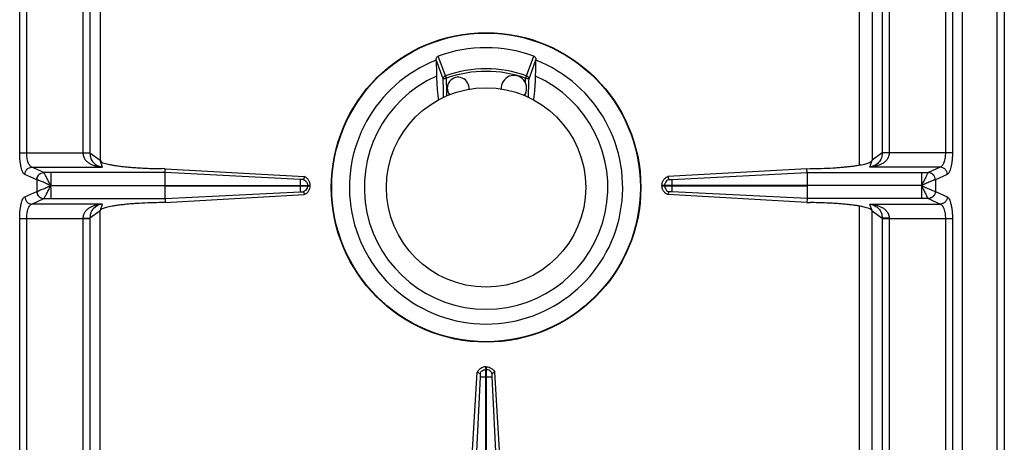
# Model space of a CAD drawing. Units: millimetres. Extents: x 376 to 2555, y -3 to 1915.
# Drawn here: x 1209 to 1481, y 441 to 557 of the extents above; entities that cross this region are included whole.
import ezdxf

# ---------------------------------------------------------------- set-up
doc = ezdxf.new("R2010")
doc.units = ezdxf.units.MM
doc.layers.add('AXES', color=7, linetype='Continuous')

msp = doc.modelspace()

# ---------------------------------------------------------------- linework, layer by layer
at = {"color": 9, "linetype": 'Continuous', "true_color": 0xbdbabd}
for p, q in [((1478.75, 70.85), (1478.75, 720.85)), ((1209.07, 520.42), (1209.07, 624.35)), ((1211, 520.42), (1211, 623.6)), ((1464.5, 623.6), (1464.5, 520.42)), ((1466.43, 624.35), (1466.43, 520.42)), ((1226.5, 591.35), (1226.5, 520.42)), ((1228.43, 591.35), (1228.43, 520.36)), ((1447.07, 591.35), (1447.07, 520.36)), ((1449, 591.35), (1449, 520.42)), ((1440.75, 517.02), (1440.75, 588.35)), ((1326.58, 541.64), (1324.57, 547.08)), ((1348.92, 541.64), (1350.92, 547.08)), ((1325.9, 540.8), (1323.98, 546.01)), ((1349.6, 540.8), (1351.52, 546.01)), ((1326.58, 541.64), (1326.83, 540.97)), ((1348.67, 540.97), (1348.92, 541.64)), ((1326.96, 536.09), (1326.9, 538.25)), ((1209.07, 520.42), (1228.43, 520.42)), ((1228.43, 520.36), (1231.25, 518.35)), ((1447.07, 520.36), (1444.25, 518.35)), ((1466.43, 520.42), (1447.07, 520.42)), ((1215.69, 514.94), (1212.41, 516.45)), ((1212.41, 516.45), (1231.88, 516.45)), ((1231.88, 516.45), (1231.25, 518.35)), ((1443.62, 516.45), (1444.25, 518.35)), ((1463.09, 516.45), (1443.62, 516.45)), ((1463.09, 516.45), (1459.8, 514.94)), ((1213.76, 512.96), (1210.48, 514.46)), ((1215.71, 514.94), (1215.69, 514.94)), ((1249.17, 514.94), (1215.71, 514.94)), ((1217.62, 514.94), (1217.62, 511.4)), ((1286.5, 513.07), (1249.17, 514.94)), ((1389, 513.07), (1426.32, 514.94)), ((1426.32, 514.94), (1459.78, 514.94)), ((1457.87, 514.94), (1457.87, 511.4)), ((1459.8, 514.94), (1459.78, 514.94)), ((1465.02, 514.46), (1461.74, 512.96)), ((1213.76, 512.96), (1213.76, 509.75)), ((1213.8, 512.95), (1213.76, 512.96)), ((1217.62, 511.35), (1249.16, 511.4)), ((1217.62, 511.35), (1249.16, 511.3)), ((1286.5, 511.4), (1286.5, 511.3)), ((1288.48, 511.4), (1288.48, 511.3)), ((1387.01, 511.4), (1387.01, 511.3)), ((1389, 511.4), (1389, 511.3)), ((1457.87, 511.35), (1426.33, 511.4)), ((1457.87, 511.35), (1426.33, 511.3)), ((1457.87, 511.3), (1457.87, 507.77)), ((1461.74, 512.96), (1461.7, 512.95)), ((1461.74, 512.96), (1461.74, 509.75)), ((1210.48, 508.24), (1213.76, 509.75)), ((1213.76, 509.75), (1213.8, 509.76)), ((1249.17, 507.77), (1286.5, 509.64)), ((1426.33, 507.77), (1389, 509.64)), ((1461.7, 509.76), (1461.74, 509.75)), ((1461.74, 509.75), (1465.02, 508.24)), ((1212.41, 506.26), (1215.69, 507.76)), ((1231.88, 506.26), (1212.41, 506.26)), ((1215.69, 507.76), (1215.71, 507.77)), ((1215.71, 507.77), (1249.17, 507.77)), ((1231.25, 504.35), (1231.88, 506.26)), ((1459.78, 507.77), (1426.33, 507.77)), ((1440.75, 422.89), (1440.75, 505.69)), ((1444.25, 504.35), (1443.62, 506.26)), ((1443.62, 506.26), (1463.09, 506.26)), ((1459.78, 507.77), (1459.8, 507.76)), ((1459.8, 507.76), (1463.09, 506.26)), ((1231.25, 504.35), (1228.43, 502.34)), ((1444.25, 504.35), (1447.07, 502.34)), ((1209.07, 240.42), (1209.07, 502.29)), ((1209.07, 502.29), (1228.43, 502.29)), ((1211, 240.42), (1211, 502.29)), ((1226.5, 502.29), (1226.5, 431.35)), ((1228.43, 502.34), (1228.43, 431.35)), ((1447.07, 502.34), (1447.07, 431.35)), ((1447.07, 502.29), (1466.43, 502.29)), ((1449, 502.29), (1449, 431.35)), ((1464.5, 502.29), (1464.5, 240.42)), ((1466.43, 502.29), (1466.43, 240.42)), ((1337.65, 460.59), (1337.85, 460.59)), ((1337.75, 458.6), (1337.75, 461.35)), ((1336.12, 458.6), (1339.37, 458.6))]:
    msp.add_line(p, q, dxfattribs=at)
at = {"color": 7, "linetype": 'Continuous'}
for p, q in [((1480.75, 718.85), (1480.75, 72.85)), ((1469.25, 118.35), (1469.25, 624.35)), ((1231.25, 591.35), (1231.25, 518.35)), ((1444.25, 591.35), (1444.25, 518.35)), ((1323.98, 546.01), (1323.98, 545.95)), ((1351.51, 545.95), (1351.52, 546.01)), ((1249.2, 516.02), (1248.36, 516.03)), ((1249.16, 514.94), (1249.16, 511.4)), ((1249.17, 514.94), (1249.2, 516.02)), ((1249.2, 516.02), (1287.6, 513.84)), ((1287.61, 513.84), (1287.34, 513.08)), ((1426.3, 516.02), (1387.89, 513.84)), ((1387.89, 513.84), (1388.16, 513.08)), ((1426.3, 516.02), (1427.14, 516.03)), ((1426.32, 514.94), (1426.3, 516.02)), ((1426.33, 514.94), (1426.33, 511.4)), ((1249.16, 511.4), (1289.25, 511.4)), ((1249.16, 511.3), (1249.16, 507.77)), ((1249.16, 511.3), (1289.25, 511.3)), ((1289.25, 511.3), (1289.25, 511.4)), ((1386.25, 511.3), (1386.25, 511.4)), ((1426.33, 511.4), (1386.25, 511.4)), ((1386.25, 511.3), (1426.33, 511.3)), ((1426.33, 511.3), (1426.33, 507.77)), ((1249.2, 506.68), (1287.6, 508.87)), ((1287.34, 509.63), (1287.61, 508.87)), ((1388.16, 509.63), (1387.89, 508.87)), ((1426.3, 506.68), (1387.89, 508.87)), ((1249.2, 506.68), (1248.36, 506.67)), ((1249.17, 507.77), (1249.2, 506.68)), ((1426.33, 507.77), (1426.3, 506.68)), ((1426.3, 506.68), (1427.14, 506.67)), ((1231.25, 431.35), (1231.25, 504.35)), ((1444.25, 431.35), (1444.25, 504.35)), ((1333.95, 436.8), (1335.32, 459.83)), ((1335.32, 459.83), (1336.08, 459.54)), ((1335.32, 459.83), (1336.08, 459.54)), ((1337.65, 281.35), (1337.65, 461.35)), ((1337.65, 461.35), (1337.85, 461.35)), ((1337.85, 281.35), (1337.85, 461.35)), ((1340.18, 459.83), (1339.42, 459.54)), ((1340.18, 459.83), (1339.42, 459.54)), ((1341.55, 436.8), (1340.18, 459.83)), ((1336.12, 458.6), (1334.23, 419.28)), ((1336.12, 458.6), (1334.24, 419.28)), ((1339.37, 458.6), (1341.26, 419.28)), ((1339.37, 458.6), (1341.26, 419.28))]:
    msp.add_line(p, q, dxfattribs=at)
at = {"color": 9, "linetype": 'Continuous', "true_color": 0xbdbabd}
msp.add_lwpolyline([(1457.89, 511.31), (1457.89, 511.32), (1457.88, 511.34), (1457.88, 511.34)], dxfattribs=at)
at = {"color": 7, "linetype": 'Continuous'}
msp.add_circle((1337.75, 510.85), 42.7, dxfattribs=at)
at = {"color": 9, "linetype": 'Continuous', "true_color": 0xbdbabd}
msp.add_circle((1337.75, 510.85), 42.58, dxfattribs=at)
at = {"color": 7, "linetype": 'Continuous'}
for radius, start, end in [(38.55, 70.0153, 109.9847), (37.7, 111.4166, 68.5834), (33.6, 114.0009, 65.9991)]:
    msp.add_arc((1337.75, 510.85), radius, start, end, dxfattribs=at)
at = {"color": 9, "linetype": 'Continuous', "true_color": 0xbdbabd}
for radius, start, end in [(32.75, 70.0629, 109.9371), (32.03, 70.0681, 109.9317)]:
    msp.add_arc((1337.75, 510.85), radius, start, end, dxfattribs=at)
at = {"color": 7, "linetype": 'Continuous'}
for points, knots in [([(1323.98, 546.01), (1323.98, 546.11), (1323.99, 546.33), (1324.1, 546.64), (1324.28, 546.92), (1324.48, 547.03), (1324.57, 547.08)], [0, 0, 0, 0, 0.322979, 0.648685, 0.979498, 1.302128, 1.302128, 1.302128, 1.302128]), ([(1350.92, 547.08), (1351.02, 547.03), (1351.21, 546.92), (1351.4, 546.64), (1351.51, 546.33), (1351.51, 546.11), (1351.52, 546.01)], [0, 0, 0, 0, 0.322628, 0.653439, 0.979148, 1.302128, 1.302128, 1.302128, 1.302128]), ([(1324.08, 541.55), (1324.1, 540.95), (1324.13, 539.76), (1324.24, 538.06), (1324.38, 536.46), (1324.54, 535.45), (1324.62, 534.95)], [0, 0, 0, 0, 1.788095, 3.576705, 5.101019, 6.624344, 6.624344, 6.624344, 6.624344]), ([(1350.88, 534.95), (1350.96, 535.45), (1351.11, 536.46), (1351.26, 538.06), (1351.37, 539.76), (1351.4, 540.95), (1351.42, 541.55)], [0, 0, 0, 0, 1.523325, 3.047639, 4.836249, 6.624344, 6.624344, 6.624344, 6.624344]), ([(1231.25, 518.35), (1231.39, 518.15), (1231.67, 517.75), (1232.4, 517.56), (1233.09, 517.35), (1233.87, 517.16), (1234.74, 517), (1235.76, 516.84), (1236.86, 516.69), (1238.1, 516.56), (1239.39, 516.43), (1240.8, 516.33), (1242.25, 516.23), (1244.02, 516.14), (1246.05, 516.07), (1247.59, 516.04), (1248.36, 516.03)], [0, 0, 0, 0, 0.706349, 1.436377, 2.166277, 2.884028, 3.845868, 4.812983, 5.993765, 7.172566, 8.533761, 9.89563, 11.399032, 12.902226, 15.205906, 17.5096, 17.5096, 17.5096, 17.5096]), ([(1427.14, 516.03), (1428.2, 516.05), (1430.32, 516.09), (1432.91, 516.21), (1434.92, 516.34), (1436.29, 516.45), (1437.6, 516.58), (1438.78, 516.71), (1439.9, 516.86), (1440.87, 517.02), (1441.76, 517.19), (1442.49, 517.37), (1443.12, 517.55), (1443.61, 517.76), (1444.08, 517.95), (1444.19, 518.22), (1444.25, 518.35)], [0, 0, 0, 0, 3.178051, 6.356107, 7.783352, 9.210982, 10.473721, 11.735275, 12.793849, 13.855856, 14.689651, 15.514541, 16.084512, 16.674533, 17.116909, 17.526038, 17.526038, 17.526038, 17.526038]), ([(1289.25, 511.4), (1289.22, 511.66), (1289.17, 512.18), (1288.82, 512.89), (1288.29, 513.48), (1287.83, 513.72), (1287.6, 513.84)], [0, 0, 0, 0, 0.771771, 1.550227, 2.326374, 3.095775, 3.095775, 3.095775, 3.095775]), ([(1386.25, 511.4), (1386.28, 511.66), (1386.33, 512.18), (1386.68, 512.89), (1387.2, 513.48), (1387.66, 513.72), (1387.89, 513.84)], [0, 0, 0, 0, 0.771771, 1.550227, 2.326374, 3.095775, 3.095775, 3.095775, 3.095775]), ([(1286.5, 513.07), (1286.5, 513.04), (1286.49, 512.98), (1286.5, 512.67), (1286.5, 512.15), (1286.5, 511.65), (1286.5, 511.4)], [0, 0, 0, 0, 0.090794, 0.181617, 0.924788, 1.667934, 1.667934, 1.667934, 1.667934]), ([(1286.5, 511.3), (1286.5, 511.2), (1286.5, 511), (1286.5, 510.63), (1286.49, 510.17), (1286.49, 509.81), (1286.5, 509.64)], [0, 0, 0, 0, 0.2989, 0.59781, 1.132946, 1.66794, 1.66794, 1.66794, 1.66794]), ([(1286.81, 513.07), (1286.76, 513.07), (1286.68, 513.05), (1286.59, 513.07), (1286.55, 513.07)], [0, 0, 0, 0, 0.1298318, 0.258846, 0.258846, 0.258846, 0.258846]), ([(1287.34, 513.08), (1287.33, 513.08), (1287.3, 513.07), (1287.2, 513.06), (1287.03, 513.04), (1286.88, 513.06), (1286.81, 513.07)], [0, 0, 0, 0, 0.0412316, 0.0825904, 0.3122869, 0.5409431, 0.5409431, 0.5409431, 0.5409431]), ([(1287.34, 513.08), (1287.56, 512.96), (1287.99, 512.71), (1288.23, 512.27), (1288.35, 512.05)], [0, 0, 0, 0, 0.731275, 1.462635, 1.462635, 1.462635, 1.462635]), ([(1287.6, 508.87), (1287.83, 508.99), (1288.29, 509.23), (1288.82, 509.82), (1289.17, 510.53), (1289.22, 511.05), (1289.25, 511.3)], [0, 0, 0, 0, 0.769407, 1.545559, 2.324009, 3.095774, 3.095774, 3.095774, 3.095774]), ([(1387.89, 508.87), (1387.66, 508.99), (1387.2, 509.23), (1386.68, 509.82), (1386.33, 510.53), (1386.28, 511.05), (1386.25, 511.3)], [0, 0, 0, 0, 0.769407, 1.545559, 2.324009, 3.095774, 3.095774, 3.095774, 3.095774]), ([(1388.15, 513.08), (1387.94, 512.96), (1387.5, 512.71), (1387.27, 512.27), (1387.15, 512.05)], [0, 0, 0, 0, 0.731275, 1.462635, 1.462635, 1.462635, 1.462635]), ([(1388.15, 513.08), (1388.17, 513.08), (1388.19, 513.07), (1388.3, 513.06), (1388.46, 513.04), (1388.62, 513.06), (1388.69, 513.07)], [0, 0, 0, 0, 0.0412316, 0.0825904, 0.3122869, 0.5409431, 0.5409431, 0.5409431, 0.5409431]), ([(1388.69, 513.07), (1388.73, 513.07), (1388.82, 513.05), (1388.91, 513.07), (1388.95, 513.07)], [0, 0, 0, 0, 0.1298318, 0.258846, 0.258846, 0.258846, 0.258846]), ([(1389, 513.07), (1389, 513.04), (1389, 512.98), (1388.99, 512.67), (1389, 512.15), (1389, 511.65), (1389, 511.4)], [0, 0, 0, 0, 0.090794, 0.181617, 0.924788, 1.667934, 1.667934, 1.667934, 1.667934]), ([(1389, 511.3), (1389, 511.2), (1389, 511), (1389, 510.63), (1389.01, 510.17), (1389, 509.81), (1389, 509.64)], [0, 0, 0, 0, 0.2989, 0.59781, 1.132946, 1.66794, 1.66794, 1.66794, 1.66794]), ([(1286.5, 509.64), (1286.53, 509.64), (1286.58, 509.64), (1286.64, 509.64), (1286.67, 509.64)], [0, 0, 0, 0, 0.0864176, 0.1728626, 0.1728626, 0.1728626, 0.1728626]), ([(1286.67, 509.64), (1286.68, 509.64), (1286.71, 509.64), (1286.74, 509.64), (1286.78, 509.64), (1286.8, 509.64), (1286.81, 509.64)], [0, 0, 0, 0, 0.038223, 0.0764578, 0.1060175, 0.1355563, 0.1355563, 0.1355563, 0.1355563]), ([(1286.81, 509.64), (1286.83, 509.64), (1286.89, 509.65), (1287, 509.65), (1287.16, 509.66), (1287.28, 509.64), (1287.34, 509.63)], [0, 0, 0, 0, 0.0807353, 0.1618837, 0.3523722, 0.540785, 0.540785, 0.540785, 0.540785]), ([(1288.35, 510.65), (1288.23, 510.43), (1287.99, 510), (1287.56, 509.75), (1287.34, 509.63)], [0, 0, 0, 0, 0.731361, 1.462635, 1.462635, 1.462635, 1.462635]), ([(1387.15, 510.65), (1387.27, 510.43), (1387.5, 510), (1387.94, 509.75), (1388.15, 509.63)], [0, 0, 0, 0, 0.731361, 1.462635, 1.462635, 1.462635, 1.462635]), ([(1388.69, 509.64), (1388.67, 509.64), (1388.61, 509.65), (1388.49, 509.65), (1388.34, 509.66), (1388.22, 509.64), (1388.15, 509.63)], [0, 0, 0, 0, 0.0807353, 0.1618837, 0.3523722, 0.540785, 0.540785, 0.540785, 0.540785]), ([(1388.83, 509.64), (1388.81, 509.64), (1388.79, 509.64), (1388.75, 509.64), (1388.72, 509.64), (1388.7, 509.64), (1388.69, 509.64)], [0, 0, 0, 0, 0.038223, 0.0764578, 0.1060175, 0.1355563, 0.1355563, 0.1355563, 0.1355563]), ([(1389, 509.64), (1388.97, 509.64), (1388.91, 509.64), (1388.86, 509.64), (1388.83, 509.64)], [0, 0, 0, 0, 0.0864176, 0.1728626, 0.1728626, 0.1728626, 0.1728626]), ([(1248.36, 506.67), (1247.3, 506.65), (1245.18, 506.62), (1242.59, 506.5), (1240.58, 506.36), (1239.21, 506.26), (1237.9, 506.13), (1236.71, 505.99), (1235.6, 505.84), (1234.62, 505.68), (1233.73, 505.51), (1233.01, 505.34), (1232.37, 505.15), (1231.89, 504.95), (1231.42, 504.75), (1231.3, 504.48), (1231.25, 504.35)], [0, 0, 0, 0, 3.178051, 6.356107, 7.783352, 9.210982, 10.473721, 11.735275, 12.793849, 13.855856, 14.689651, 15.514541, 16.084512, 16.674533, 17.116909, 17.526038, 17.526038, 17.526038, 17.526038]), ([(1444.25, 504.35), (1444.11, 504.55), (1443.83, 504.96), (1443.09, 505.15), (1442.41, 505.36), (1441.62, 505.54), (1440.76, 505.71), (1439.73, 505.87), (1438.63, 506.01), (1437.4, 506.15), (1436.11, 506.27), (1434.7, 506.38), (1433.25, 506.47), (1431.48, 506.56), (1429.44, 506.64), (1427.91, 506.66), (1427.14, 506.67)], [0, 0, 0, 0, 0.706349, 1.436377, 2.166277, 2.884028, 3.845868, 4.812983, 5.993765, 7.172566, 8.533761, 9.89563, 11.399032, 12.902226, 15.205906, 17.5096, 17.5096, 17.5096, 17.5096]), ([(1337.65, 461.35), (1337.41, 461.32), (1336.92, 461.27), (1336.25, 460.94), (1335.69, 460.46), (1335.44, 460.04), (1335.32, 459.83)], [0, 0, 0, 0, 0.727846, 1.461454, 2.191975, 2.916678, 2.916678, 2.916678, 2.916678]), ([(1336.08, 459.54), (1336.1, 459.48), (1336.13, 459.36), (1336.12, 459.14), (1336.12, 458.89), (1336.12, 458.7), (1336.12, 458.6)], [0, 0, 0, 0, 0.1835512, 0.3711957, 0.6582099, 0.9429288, 0.9429288, 0.9429288, 0.9429288]), ([(1337.85, 461.35), (1338.09, 461.32), (1338.58, 461.27), (1339.24, 460.94), (1339.81, 460.46), (1340.06, 460.04), (1340.18, 459.83)], [0, 0, 0, 0, 0.727846, 1.461454, 2.191975, 2.916678, 2.916678, 2.916678, 2.916678]), ([(1339.42, 459.54), (1339.4, 459.48), (1339.37, 459.36), (1339.38, 459.14), (1339.37, 458.89), (1339.37, 458.7), (1339.37, 458.6)], [0, 0, 0, 0, 0.1835512, 0.3711957, 0.6582099, 0.9429288, 0.9429288, 0.9429288, 0.9429288])]:
    msp.add_open_spline(points, degree=3, knots=knots, dxfattribs=at)
for points in [[(1323.98, 545.95), (1324, 545.22), (1324.03, 543.75), (1324.07, 542.28), (1324.08, 541.55)], [(1351.42, 541.55), (1351.43, 542.28), (1351.46, 543.75), (1351.5, 545.22), (1351.51, 545.95)]]:
    msp.add_open_spline(points, degree=3, dxfattribs=at)
at = {"color": 9, "linetype": 'Continuous', "true_color": 0xbdbabd}
for points, knots in [([(1325.9, 540.8), (1325.92, 540.89), (1325.95, 541.08), (1326.1, 541.32), (1326.31, 541.52), (1326.49, 541.6), (1326.58, 541.64)], [0, 0, 0, 0, 0.274231, 0.55196, 0.844738, 1.135226, 1.135226, 1.135226, 1.135226]), ([(1325.9, 540.8), (1325.92, 540.82), (1325.95, 540.84), (1326.03, 540.86), (1326.11, 540.89), (1326.23, 540.91), (1326.36, 540.93), (1326.51, 540.95), (1326.66, 540.96), (1326.77, 540.96), (1326.83, 540.97)], [0, 0, 0, 0, 0.0610307, 0.1253038, 0.2336332, 0.3390607, 0.4807396, 0.6236135, 0.7864365, 0.9489686, 0.9489686, 0.9489686, 0.9489686]), ([(1326.05, 535.66), (1326.03, 536.51), (1325.98, 538.23), (1325.93, 539.94), (1325.9, 540.8)], [0, 0, 0, 0, 2.573778, 5.147555, 5.147555, 5.147555, 5.147555]), ([(1326.9, 538.25), (1326.89, 538.7), (1326.87, 539.61), (1326.84, 540.51), (1326.83, 540.97)], [0, 0, 0, 0, 1.359299, 2.718597, 2.718597, 2.718597, 2.718597]), ([(1348.67, 540.97), (1348.73, 540.96), (1348.83, 540.96), (1348.99, 540.95), (1349.14, 540.93), (1349.27, 540.91), (1349.38, 540.89), (1349.47, 540.86), (1349.55, 540.84), (1349.58, 540.82), (1349.6, 540.8)], [0, 0, 0, 0, 0.1625321, 0.3253552, 0.468229, 0.6099079, 0.7153354, 0.8236648, 0.8879379, 0.9489686, 0.9489686, 0.9489686, 0.9489686]), ([(1348.92, 541.64), (1349, 541.6), (1349.18, 541.52), (1349.39, 541.32), (1349.55, 541.08), (1349.58, 540.89), (1349.6, 540.8)], [0, 0, 0, 0, 0.290488, 0.583267, 0.860995, 1.135226, 1.135226, 1.135226, 1.135226]), ([(1349.45, 535.66), (1349.47, 536.51), (1349.52, 538.23), (1349.57, 539.94), (1349.6, 540.8)], [0, 0, 0, 0, 2.573778, 5.147557, 5.147557, 5.147557, 5.147557]), ([(1210.48, 514.46), (1210.36, 514.54), (1210.13, 514.71), (1209.89, 515.17), (1209.65, 515.73), (1209.45, 516.49), (1209.29, 517.33), (1209.16, 518.31), (1209.08, 519.34), (1209.07, 520.06), (1209.07, 520.42)], [0, 0, 0, 0, 0.41177, 0.84427, 1.549279, 2.238354, 3.175287, 4.118082, 5.198826, 6.277901, 6.277901, 6.277901, 6.277901]), ([(1212.41, 516.45), (1212.31, 516.5), (1212.1, 516.59), (1211.83, 516.89), (1211.6, 517.26), (1211.3, 517.99), (1211.05, 519.04), (1211.01, 519.96), (1211, 520.42)], [0, 0, 0, 0, 0.335923, 0.681184, 1.171825, 1.658721, 3.028181, 4.401611, 4.401611, 4.401611, 4.401611]), ([(1226.49, 520.42), (1226.53, 520.09), (1226.59, 519.42), (1227.06, 518.55), (1227.72, 517.86), (1228.48, 517.36), (1229.29, 516.99), (1230.14, 516.72), (1231, 516.53), (1231.59, 516.48), (1231.88, 516.45)], [0, 0, 0, 0, 0.988783, 1.986357, 2.900804, 3.817331, 4.703484, 5.588044, 6.469724, 7.350995, 7.350995, 7.350995, 7.350995]), ([(1226.5, 520.38), (1226.61, 520.38), (1226.82, 520.38), (1227.25, 520.38), (1227.79, 520.38), (1228.22, 520.37), (1228.43, 520.36)], [0, 0, 0, 0, 0.321454, 0.642921, 1.287578, 1.932119, 1.932119, 1.932119, 1.932119]), ([(1228.43, 520.36), (1228.45, 520.05), (1228.5, 519.44), (1228.77, 518.63), (1229.17, 517.95), (1229.77, 517.3), (1230.68, 516.72), (1231.48, 516.54), (1231.88, 516.45)], [0, 0, 0, 0, 0.919262, 1.838348, 2.547149, 3.256727, 4.480497, 5.705198, 5.705198, 5.705198, 5.705198]), ([(1449, 520.42), (1448.97, 520.09), (1448.9, 519.42), (1448.44, 518.55), (1447.78, 517.86), (1447.02, 517.36), (1446.2, 516.99), (1445.36, 516.72), (1444.49, 516.53), (1443.91, 516.48), (1443.62, 516.45)], [0, 0, 0, 0, 0.988783, 1.986357, 2.900804, 3.817331, 4.703484, 5.588044, 6.469724, 7.350995, 7.350995, 7.350995, 7.350995]), ([(1447.07, 520.36), (1447.04, 520.05), (1447, 519.44), (1446.73, 518.63), (1446.32, 517.95), (1445.72, 517.3), (1444.81, 516.72), (1444.01, 516.54), (1443.62, 516.45)], [0, 0, 0, 0, 0.919262, 1.838348, 2.547149, 3.256727, 4.480497, 5.705198, 5.705198, 5.705198, 5.705198]), ([(1449, 520.38), (1448.89, 520.38), (1448.68, 520.38), (1448.25, 520.38), (1447.71, 520.38), (1447.28, 520.37), (1447.07, 520.36)], [0, 0, 0, 0, 0.321454, 0.642921, 1.287578, 1.932119, 1.932119, 1.932119, 1.932119]), ([(1464.5, 520.42), (1464.48, 519.96), (1464.45, 519.05), (1464.19, 517.99), (1463.9, 517.26), (1463.66, 516.89), (1463.4, 516.59), (1463.19, 516.5), (1463.09, 516.45)], [0, 0, 0, 0, 1.373058, 2.742166, 3.229245, 3.720067, 4.065511, 4.401611, 4.401611, 4.401611, 4.401611]), ([(1466.43, 520.42), (1466.43, 520.06), (1466.42, 519.34), (1466.34, 518.31), (1466.21, 517.33), (1466.05, 516.49), (1465.85, 515.73), (1465.61, 515.18), (1465.37, 514.71), (1465.13, 514.54), (1465.02, 514.46)], [0, 0, 0, 0, 1.078585, 2.158837, 3.1016, 4.038502, 4.727847, 5.433135, 5.865891, 6.277899, 6.277899, 6.277899, 6.277899]), ([(1210.48, 514.46), (1210.51, 514.72), (1210.59, 515.23), (1211.03, 515.87), (1211.66, 516.33), (1212.16, 516.41), (1212.41, 516.45)], [0, 0, 0, 0, 0.758039, 1.526831, 2.283233, 3.027019, 3.027019, 3.027019, 3.027019]), ([(1465.02, 514.46), (1464.98, 514.72), (1464.91, 515.23), (1464.47, 515.87), (1463.83, 516.33), (1463.33, 516.41), (1463.09, 516.45)], [0, 0, 0, 0, 0.758039, 1.526831, 2.283233, 3.027019, 3.027019, 3.027019, 3.027019]), ([(1213.76, 512.96), (1213.8, 513.21), (1213.87, 513.72), (1214.31, 514.37), (1214.94, 514.83), (1215.44, 514.91), (1215.69, 514.94)], [0, 0, 0, 0, 0.758039, 1.526831, 2.283233, 3.027019, 3.027019, 3.027019, 3.027019]), ([(1213.8, 512.95), (1213.84, 513.2), (1213.91, 513.71), (1214.35, 514.36), (1214.97, 514.82), (1215.47, 514.9), (1215.71, 514.94)], [0, 0, 0, 0, 0.755951, 1.522384, 2.271924, 3.008473, 3.008473, 3.008473, 3.008473]), ([(1217.61, 511.38), (1217.51, 511.59), (1217.31, 511.99), (1217, 512.58), (1216.72, 513.15), (1216.47, 513.66), (1216.22, 514.11), (1216.03, 514.46), (1215.88, 514.74), (1215.77, 514.87), (1215.71, 514.94)], [0, 0, 0, 0, 0.683032, 1.366494, 1.980916, 2.593912, 3.06022, 3.529982, 3.784029, 4.034568, 4.034568, 4.034568, 4.034568]), ([(1459.78, 514.94), (1459.73, 514.87), (1459.62, 514.74), (1459.47, 514.46), (1459.28, 514.11), (1459.03, 513.66), (1458.78, 513.15), (1458.49, 512.58), (1458.19, 511.99), (1457.99, 511.59), (1457.89, 511.38)], [0, 0, 0, 0, 0.250595, 0.504687, 0.97448, 1.440832, 2.053771, 2.668131, 3.351555, 4.034558, 4.034558, 4.034558, 4.034558]), ([(1461.7, 512.95), (1461.66, 513.2), (1461.59, 513.71), (1461.15, 514.36), (1460.53, 514.82), (1460.03, 514.9), (1459.78, 514.94)], [0, 0, 0, 0, 0.755954, 1.522389, 2.271936, 3.008493, 3.008493, 3.008493, 3.008493]), ([(1461.74, 512.96), (1461.7, 513.21), (1461.63, 513.72), (1461.18, 514.37), (1460.55, 514.83), (1460.05, 514.91), (1459.8, 514.94)], [0, 0, 0, 0, 0.758039, 1.526831, 2.283233, 3.027019, 3.027019, 3.027019, 3.027019]), ([(1217.63, 511.35), (1217.24, 511.52), (1216.47, 511.87), (1215.54, 512.28), (1214.85, 512.57), (1214.45, 512.73), (1214.1, 512.87), (1213.9, 512.93), (1213.8, 512.95)], [0, 0, 0, 0, 1.272833, 2.54465, 3.03723, 3.531146, 3.843756, 4.154842, 4.154842, 4.154842, 4.154842]), ([(1213.8, 509.76), (1213.9, 509.78), (1214.1, 509.83), (1214.45, 509.98), (1214.85, 510.14), (1215.54, 510.42), (1216.47, 510.84), (1217.24, 511.18), (1217.63, 511.35)], [0, 0, 0, 0, 0.311113, 0.623751, 1.117643, 1.610201, 2.881482, 4.153771, 4.153771, 4.153771, 4.153771]), ([(1215.71, 507.77), (1215.77, 507.83), (1215.88, 507.96), (1216.03, 508.25), (1216.22, 508.6), (1216.47, 509.05), (1216.72, 509.56), (1217, 510.13), (1217.33, 510.7), (1217.52, 511.11), (1217.61, 511.32)], [0, 0, 0, 0, 0.250515, 0.50456, 0.974186, 1.440273, 2.052724, 2.666912, 3.350638, 4.032527, 4.032527, 4.032527, 4.032527]), ([(1217.61, 511.3), (1217.61, 511.09), (1217.62, 510.67), (1217.63, 509.87), (1217.63, 508.9), (1217.62, 508.15), (1217.62, 507.77)], [0, 0, 0, 0, 0.631611, 1.263228, 2.398102, 3.532978, 3.532978, 3.532978, 3.532978]), ([(1288.35, 512.05), (1288.38, 511.95), (1288.46, 511.74), (1288.47, 511.51), (1288.48, 511.4)], [0, 0, 0, 0, 0.3325947, 0.6650792, 0.6650792, 0.6650792, 0.6650792]), ([(1288.48, 511.3), (1288.47, 511.19), (1288.46, 510.97), (1288.38, 510.76), (1288.35, 510.65)], [0, 0, 0, 0, 0.3324845, 0.6650792, 0.6650792, 0.6650792, 0.6650792]), ([(1387.15, 512.05), (1387.11, 511.95), (1387.04, 511.74), (1387.02, 511.51), (1387.01, 511.4)], [0, 0, 0, 0, 0.3325947, 0.6650792, 0.6650792, 0.6650792, 0.6650792]), ([(1387.01, 511.3), (1387.02, 511.19), (1387.04, 510.97), (1387.11, 510.76), (1387.15, 510.65)], [0, 0, 0, 0, 0.3324845, 0.6650792, 0.6650792, 0.6650792, 0.6650792]), ([(1461.7, 512.95), (1461.6, 512.93), (1461.39, 512.87), (1461.05, 512.73), (1460.65, 512.57), (1459.95, 512.28), (1459.03, 511.87), (1458.25, 511.52), (1457.87, 511.35)], [0, 0, 0, 0, 0.311166, 0.62387, 1.117785, 1.610356, 2.882055, 4.154782, 4.154782, 4.154782, 4.154782]), ([(1457.87, 511.35), (1458.25, 511.18), (1459.03, 510.84), (1460.05, 510.39), (1460.93, 509.99), (1461.44, 509.83), (1461.7, 509.76)], [0, 0, 0, 0, 1.26999, 2.54187, 3.34929, 4.1536, 4.1536, 4.1536, 4.1536]), ([(1457.89, 511.31), (1457.99, 511.11), (1458.18, 510.7), (1458.5, 510.12), (1458.78, 509.55), (1459.03, 509.05), (1459.28, 508.59), (1459.47, 508.25), (1459.62, 507.96), (1459.73, 507.83), (1459.78, 507.77)], [0, 0, 0, 0, 0.68039, 1.361719, 1.973789, 2.584336, 3.048979, 3.517066, 3.770377, 4.020216, 4.020216, 4.020216, 4.020216]), ([(1209.07, 502.29), (1209.07, 502.65), (1209.08, 503.37), (1209.16, 504.4), (1209.29, 505.38), (1209.45, 506.22), (1209.65, 506.97), (1209.89, 507.53), (1210.13, 508), (1210.36, 508.16), (1210.48, 508.24)], [0, 0, 0, 0, 1.078585, 2.158837, 3.1016, 4.038502, 4.727847, 5.433135, 5.865891, 6.277899, 6.277899, 6.277899, 6.277899]), ([(1210.48, 508.24), (1210.51, 507.99), (1210.59, 507.48), (1211.03, 506.83), (1211.66, 506.37), (1212.16, 506.3), (1212.41, 506.26)], [0, 0, 0, 0, 0.758039, 1.526831, 2.283233, 3.027019, 3.027019, 3.027019, 3.027019]), ([(1213.76, 509.75), (1213.8, 509.49), (1213.87, 508.98), (1214.31, 508.34), (1214.94, 507.88), (1215.44, 507.8), (1215.69, 507.76)], [0, 0, 0, 0, 0.758039, 1.526831, 2.283233, 3.027019, 3.027019, 3.027019, 3.027019]), ([(1213.8, 509.76), (1213.84, 509.5), (1213.91, 509), (1214.35, 508.35), (1214.97, 507.89), (1215.47, 507.81), (1215.71, 507.77)], [0, 0, 0, 0, 0.755952, 1.522385, 2.27193, 3.008486, 3.008486, 3.008486, 3.008486]), ([(1461.7, 509.76), (1461.66, 509.5), (1461.59, 509), (1461.15, 508.35), (1460.53, 507.89), (1460.03, 507.81), (1459.78, 507.77)], [0, 0, 0, 0, 0.755951, 1.522384, 2.271924, 3.008473, 3.008473, 3.008473, 3.008473]), ([(1461.74, 509.75), (1461.7, 509.49), (1461.63, 508.98), (1461.18, 508.34), (1460.55, 507.88), (1460.05, 507.8), (1459.8, 507.76)], [0, 0, 0, 0, 0.758039, 1.526831, 2.283233, 3.027019, 3.027019, 3.027019, 3.027019]), ([(1465.02, 508.24), (1464.98, 507.99), (1464.91, 507.48), (1464.47, 506.83), (1463.83, 506.37), (1463.33, 506.3), (1463.09, 506.26)], [0, 0, 0, 0, 0.758039, 1.526831, 2.283233, 3.027019, 3.027019, 3.027019, 3.027019]), ([(1465.02, 508.24), (1465.13, 508.16), (1465.37, 508), (1465.61, 507.53), (1465.85, 506.97), (1466.05, 506.22), (1466.21, 505.38), (1466.34, 504.4), (1466.42, 503.37), (1466.43, 502.65), (1466.43, 502.29)], [0, 0, 0, 0, 0.41177, 0.84427, 1.549279, 2.238354, 3.175287, 4.118082, 5.198826, 6.277901, 6.277901, 6.277901, 6.277901]), ([(1211, 502.29), (1211.01, 502.75), (1211.05, 503.66), (1211.3, 504.72), (1211.6, 505.44), (1211.83, 505.82), (1212.1, 506.11), (1212.31, 506.21), (1212.41, 506.26)], [0, 0, 0, 0, 1.373058, 2.742166, 3.229245, 3.720067, 4.065511, 4.401611, 4.401611, 4.401611, 4.401611]), ([(1231.88, 506.26), (1231.59, 506.23), (1231, 506.17), (1230.14, 505.99), (1229.29, 505.72), (1228.48, 505.34), (1227.72, 504.84), (1227.06, 504.16), (1226.59, 503.28), (1226.53, 502.62), (1226.49, 502.29)], [0, 0, 0, 0, 0.881368, 1.76314, 2.647674, 3.533806, 4.450288, 5.364681, 6.362214, 7.35097, 7.35097, 7.35097, 7.35097]), ([(1231.88, 506.26), (1231.48, 506.17), (1230.68, 505.98), (1229.77, 505.4), (1229.17, 504.75), (1228.77, 504.08), (1228.5, 503.26), (1228.45, 502.65), (1228.43, 502.34)], [0, 0, 0, 0, 1.224769, 2.448585, 3.158129, 3.866903, 4.78595, 5.705173, 5.705173, 5.705173, 5.705173]), ([(1443.62, 506.26), (1444.01, 506.17), (1444.81, 505.98), (1445.72, 505.4), (1446.32, 504.75), (1446.73, 504.08), (1447, 503.26), (1447.04, 502.65), (1447.07, 502.34)], [0, 0, 0, 0, 1.224769, 2.448585, 3.158129, 3.866903, 4.78595, 5.705173, 5.705173, 5.705173, 5.705173]), ([(1443.62, 506.26), (1443.91, 506.23), (1444.49, 506.17), (1445.36, 505.99), (1446.2, 505.72), (1447.02, 505.34), (1447.78, 504.84), (1448.44, 504.16), (1448.9, 503.28), (1448.97, 502.62), (1449, 502.29)], [0, 0, 0, 0, 0.881368, 1.76314, 2.647674, 3.533806, 4.450288, 5.364681, 6.362214, 7.35097, 7.35097, 7.35097, 7.35097]), ([(1463.09, 506.26), (1463.19, 506.21), (1463.4, 506.11), (1463.66, 505.82), (1463.9, 505.44), (1464.19, 504.72), (1464.45, 503.66), (1464.48, 502.75), (1464.5, 502.29)], [0, 0, 0, 0, 0.335923, 0.681184, 1.171825, 1.658721, 3.028181, 4.401611, 4.401611, 4.401611, 4.401611]), ([(1226.5, 502.33), (1226.61, 502.33), (1226.82, 502.33), (1227.25, 502.33), (1227.79, 502.33), (1228.22, 502.34), (1228.43, 502.34)], [0, 0, 0, 0, 0.321438, 0.642888, 1.287507, 1.932011, 1.932011, 1.932011, 1.932011]), ([(1449, 502.33), (1448.89, 502.33), (1448.68, 502.33), (1448.25, 502.33), (1447.71, 502.33), (1447.28, 502.34), (1447.07, 502.34)], [0, 0, 0, 0, 0.321438, 0.642888, 1.287507, 1.932011, 1.932011, 1.932011, 1.932011]), ([(1336.08, 459.54), (1336.16, 459.68), (1336.33, 459.97), (1336.71, 460.29), (1337.16, 460.52), (1337.48, 460.56), (1337.65, 460.59)], [0, 0, 0, 0, 0.489586, 0.983006, 1.478769, 1.970737, 1.970737, 1.970737, 1.970737]), ([(1339.42, 459.54), (1339.33, 459.68), (1339.17, 459.97), (1338.79, 460.29), (1338.34, 460.52), (1338.01, 460.56), (1337.85, 460.59)], [0, 0, 0, 0, 0.489586, 0.983006, 1.478769, 1.970737, 1.970737, 1.970737, 1.970737])]:
    msp.add_open_spline(points, degree=3, knots=knots, dxfattribs=at)
at = {"layer": 'AXES', "color": 9, "linetype": 'Continuous', "true_color": 0xbdbabd}
msp.add_line((1348.54, 536.09), (1348.55, 536.64), dxfattribs=at)
at = {"layer": 'AXES', "color": 7, "linetype": 'Continuous'}
msp.add_circle((1337.75, 510.85), 27.5, dxfattribs=at)
for centre, radius, start, end in [((1330.05, 538.25), 3, 352.5866, 217.4454), ((1345.45, 538.25), 3.5, 324.2864, 185.0437)]:
    msp.add_arc(centre, radius, start, end, dxfattribs=at)
at = {"layer": 'AXES', "color": 9, "linetype": 'Continuous', "true_color": 0xbdbabd}
msp.add_open_spline([(1348.64, 539.7), (1348.64, 539.91), (1348.65, 540.33), (1348.66, 540.76), (1348.67, 540.97)], degree=3, knots=[0, 0, 0, 0, 0.634199, 1.268398, 1.268398, 1.268398, 1.268398], dxfattribs=at)

doc.saveas('drawing.dxf')
